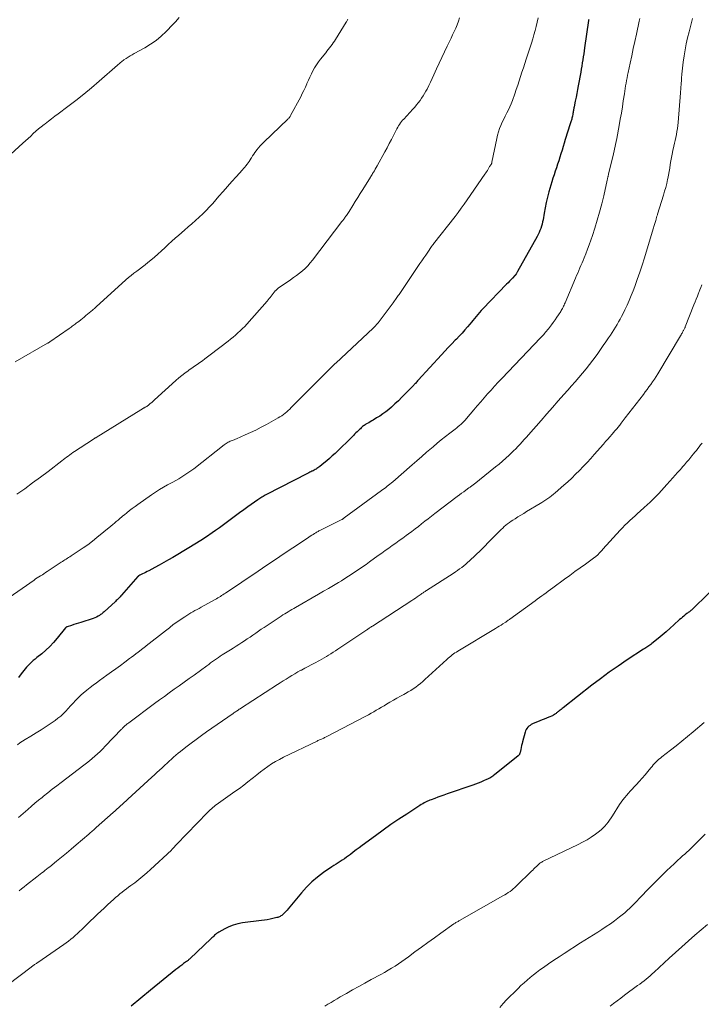
# Model space of a CAD drawing. Units: feet. Extents: x 1955000 to 1960034, y 505000 to 510014.
# Drawn here: x 1955161 to 1955315, y 505525 to 505748 of the extents above; entities that cross this region are included whole.
import ezdxf

# ---------------------------------------------------------------- set-up
doc = ezdxf.new("R2010")
doc.units = ezdxf.units.FT
doc.header["$LTSCALE"] = 100
doc.header["$MEASUREMENT"] = 0
doc.layers.add('CONTOUR INDEX', color=32, linetype='Continuous', lineweight=25)
doc.layers.add('CONTOUR INTERMEDIATE', color=40, linetype='Continuous', lineweight=15)

msp = doc.modelspace()

# ---------------------------------------------------------------- linework, layer by layer
at = {"layer": 'CONTOUR INDEX', "flags": 128}
for points, elevation in [([(1955289.33, 505748.11), (1955289.31, 505747.98), (1955289.29, 505747.86), (1955288.41, 505741.72), (1955288.31, 505741.03), (1955288.2, 505740.34), (1955288.1, 505739.64), (1955287.99, 505738.95), (1955287.88, 505738.26), (1955287.77, 505737.57), (1955287.65, 505736.88), (1955287.52, 505736.2), (1955286.95, 505733.11), (1955286.79, 505732.24), (1955286.62, 505731.37), (1955286.46, 505730.5), (1955286.29, 505729.63), (1955286.03, 505728.32), (1955285.99, 505728.11), (1955285.95, 505727.9), (1955285.91, 505727.69), (1955285.87, 505727.48), (1955285.84, 505727.27), (1955285.8, 505727.05), (1955285.76, 505726.84), (1955285.72, 505726.63), (1955285.64, 505726.24), (1955285.59, 505726.01), (1955285.54, 505725.79), (1955285.49, 505725.56), (1955285.43, 505725.34), (1955285.36, 505725.12), (1955285.3, 505724.9), (1955285.23, 505724.68), (1955285.16, 505724.46), (1955284.04, 505720.91), (1955283.79, 505720.11), (1955283.55, 505719.31), (1955283.3, 505718.51), (1955283.06, 505717.71), (1955282.81, 505716.91), (1955282.55, 505716.11), (1955282.29, 505715.32), (1955282.01, 505714.54), (1955281.74, 505713.75), (1955281.48, 505712.96), (1955281.24, 505712.16), (1955281, 505711.36), (1955280.33, 505709.04), (1955280.01, 505707.84), (1955279.72, 505706.64), (1955279.46, 505705.43), (1955279.23, 505704.21), (1955278.99, 505702.76), (1955278.89, 505702.26), (1955278.78, 505701.77), (1955278.64, 505701.28), (1955278.48, 505700.79), (1955278.47, 505700.76), (1955278.29, 505700.3), (1955278.1, 505699.85), (1955277.89, 505699.4), (1955277.66, 505698.97), (1955273.21, 505691.01), (1955273.16, 505690.91), (1955273.1, 505690.8), (1955273.04, 505690.7), (1955272.99, 505690.6), (1955272.94, 505690.51), (1955272.91, 505690.45), (1955272.87, 505690.4), (1955272.84, 505690.34), (1955272.8, 505690.29), (1955272.76, 505690.24), (1955272.72, 505690.19), (1955272.68, 505690.14), (1955272.64, 505690.1), (1955272.06, 505689.51), (1955271.73, 505689.18), (1955271.4, 505688.84), (1955271.07, 505688.5), (1955270.74, 505688.16), (1955265.36, 505682.6), (1955264.97, 505682.18), (1955264.59, 505681.76), (1955264.22, 505681.32), (1955263.86, 505680.87), (1955263.5, 505680.42), (1955263.14, 505679.97), (1955262.77, 505679.53), (1955262.41, 505679.09), (1955261.93, 505678.52), (1955261.32, 505677.8), (1955260.69, 505677.1), (1955260.04, 505676.41), (1955259.39, 505675.74), (1955259.12, 505675.47), (1955258.33, 505674.66), (1955257.54, 505673.85), (1955256.76, 505673.02), (1955256, 505672.19), (1955250.76, 505666.43), (1955250.59, 505666.25), (1955250.42, 505666.06), (1955250.26, 505665.88), (1955250.09, 505665.7), (1955249.97, 505665.57), (1955249.86, 505665.45), (1955249.75, 505665.33), (1955249.64, 505665.22), (1955249.53, 505665.1), (1955249.42, 505664.99), (1955249.31, 505664.87), (1955249.2, 505664.75), (1955249.09, 505664.64), (1955247.81, 505663.31), (1955247.05, 505662.54), (1955246.27, 505661.78), (1955245.47, 505661.05), (1955244.66, 505660.33), (1955244.07, 505659.82), (1955243.42, 505659.29), (1955242.74, 505658.78), (1955242.05, 505658.31), (1955241.33, 505657.86), (1955240.55, 505657.4), (1955240.21, 505657.2), (1955239.87, 505657), (1955239.53, 505656.8), (1955239.19, 505656.6), (1955238.91, 505656.43), (1955238.71, 505656.31), (1955238.52, 505656.18), (1955238.34, 505656.05), (1955238.16, 505655.9), (1955237.99, 505655.75), (1955237.81, 505655.6), (1955237.64, 505655.44), (1955237.48, 505655.28), (1955237.22, 505655.04), (1955236.93, 505654.75), (1955236.64, 505654.47), (1955236.35, 505654.19), (1955236.06, 505653.9), (1955231.91, 505649.85), (1955231.3, 505649.27), (1955230.67, 505648.7), (1955230.03, 505648.14), (1955229.38, 505647.6), (1955228.46, 505646.86), (1955228.26, 505646.7), (1955228.05, 505646.55), (1955227.83, 505646.41), (1955227.61, 505646.28), (1955227.38, 505646.16), (1955227.16, 505646.04), (1955226.93, 505645.92), (1955226.7, 505645.81), (1955226.67, 505645.8), (1955226.43, 505645.68), (1955226.19, 505645.56), (1955225.95, 505645.44), (1955225.71, 505645.32), (1955216.37, 505640.51), (1955216.12, 505640.38), (1955215.87, 505640.24), (1955215.62, 505640.1), (1955215.37, 505639.95), (1955215.13, 505639.8), (1955214.89, 505639.65), (1955214.65, 505639.49), (1955214.41, 505639.33), (1955212.17, 505637.72), (1955211.24, 505637.06), (1955210.32, 505636.39), (1955209.41, 505635.71), (1955208.5, 505635.03), (1955207.59, 505634.34), (1955206.67, 505633.67), (1955205.75, 505633.01), (1955204.82, 505632.35), (1955204.11, 505631.85), (1955202.81, 505630.97), (1955201.5, 505630.1), (1955200.17, 505629.26), (1955198.82, 505628.45), (1955195.19, 505626.3), (1955194.18, 505625.71), (1955193.16, 505625.12), (1955192.14, 505624.55), (1955191.11, 505623.98), (1955189.75, 505623.24), (1955189.4, 505623.06), (1955189.04, 505622.88), (1955188.69, 505622.71), (1955188.33, 505622.54), (1955187.74, 505622.28), (1955187.68, 505622.25), (1955187.61, 505622.21), (1955187.55, 505622.17), (1955187.48, 505622.13), (1955187.43, 505622.09), (1955187.37, 505622.04), (1955187.32, 505621.99), (1955187.26, 505621.93), (1955183.58, 505617.73), (1955183.42, 505617.55), (1955183.26, 505617.37), (1955183.09, 505617.19), (1955182.92, 505617.02), (1955182.75, 505616.84), (1955182.57, 505616.67), (1955182.4, 505616.5), (1955182.22, 505616.34), (1955179.63, 505613.96), (1955179.44, 505613.79), (1955179.25, 505613.63), (1955179.05, 505613.47), (1955178.84, 505613.33), (1955178.6, 505613.16), (1955178.26, 505612.95), (1955177.92, 505612.76), (1955177.55, 505612.6), (1955177.18, 505612.46), (1955174.38, 505611.58), (1955173.84, 505611.41), (1955173.31, 505611.24), (1955172.78, 505611.06), (1955172.24, 505610.89), (1955171.3, 505610.57), (1955171.24, 505610.55), (1955171.18, 505610.53), (1955171.12, 505610.5), (1955171.07, 505610.47), (1955170.98, 505610.42), (1955170.97, 505610.41), (1955170.88, 505610.32), (1955169.01, 505607.97), (1955168.21, 505607.03), (1955167.37, 505606.13), (1955166.47, 505605.29), (1955165.53, 505604.49), (1955164.41, 505603.6), (1955164.01, 505603.26), (1955163.61, 505602.92), (1955163.22, 505602.57), (1955162.84, 505602.22), (1955162.47, 505601.84), (1955162.11, 505601.46), (1955161.77, 505601.06), (1955161.45, 505600.65), (1955160.9, 505599.91), (1955160.29, 505599.13)], 980), ([(1955319.68, 505621.27), (1955312.92, 505614.66), (1955312.84, 505614.58), (1955312.75, 505614.5), (1955312.66, 505614.42), (1955312.57, 505614.34), (1955312.48, 505614.26), (1955312.39, 505614.19), (1955312.3, 505614.11), (1955312.2, 505614.04), (1955312.12, 505613.98), (1955311.99, 505613.88), (1955311.85, 505613.78), (1955311.72, 505613.67), (1955311.58, 505613.57), (1955311.19, 505613.26), (1955310.87, 505613), (1955310.55, 505612.73), (1955310.23, 505612.46), (1955309.92, 505612.19), (1955308.63, 505611.03), (1955307.74, 505610.24), (1955306.84, 505609.46), (1955305.94, 505608.69), (1955305.03, 505607.93), (1955303.64, 505606.78), (1955303.41, 505606.6), (1955303.19, 505606.43), (1955302.95, 505606.26), (1955302.72, 505606.1), (1955302.48, 505605.94), (1955302.24, 505605.79), (1955302, 505605.63), (1955301.76, 505605.48), (1955298.06, 505603.06), (1955296.02, 505601.69), (1955294, 505600.28), (1955292.02, 505598.82), (1955290.07, 505597.33), (1955283.55, 505592.22), (1955283.32, 505592.05), (1955283.1, 505591.87), (1955282.88, 505591.7), (1955282.65, 505591.52), (1955282.48, 505591.38), (1955282.34, 505591.28), (1955282.2, 505591.17), (1955282.07, 505591.07), (1955281.93, 505590.97), (1955281.68, 505590.8), (1955281.66, 505590.79), (1955281.65, 505590.77), (1955281.63, 505590.76), (1955281.61, 505590.75), (1955281.54, 505590.69), (1955281.53, 505590.68), (1955281.51, 505590.67), (1955281.49, 505590.65), (1955281.47, 505590.64), (1955281.38, 505590.58), (1955281.31, 505590.54), (1955281.25, 505590.5), (1955281.18, 505590.47), (1955281.11, 505590.44), (1955280.27, 505590.09), (1955279.78, 505589.89), (1955279.28, 505589.69), (1955278.79, 505589.48), (1955278.3, 505589.28), (1955276.63, 505588.58), (1955276.34, 505588.44), (1955276.05, 505588.26), (1955275.79, 505588.06), (1955275.55, 505587.83), (1955275.34, 505587.57), (1955275.16, 505587.29), (1955275.03, 505586.99), (1955274.92, 505586.68), (1955274.36, 505584.56), (1955274.25, 505584.12), (1955274.14, 505583.67), (1955274.04, 505583.22), (1955273.94, 505582.77), (1955273.79, 505582.09), (1955273.76, 505581.98), (1955273.73, 505581.88), (1955273.68, 505581.78), (1955273.63, 505581.69), (1955273.57, 505581.6), (1955273.51, 505581.52), (1955273.43, 505581.44), (1955273.35, 505581.37), (1955268.03, 505577.07), (1955267.82, 505576.9), (1955267.6, 505576.74), (1955267.38, 505576.59), (1955267.16, 505576.45), (1955266.93, 505576.31), (1955266.69, 505576.19), (1955266.45, 505576.07), (1955266.21, 505575.96), (1955265.52, 505575.66), (1955264.93, 505575.42), (1955264.33, 505575.18), (1955263.73, 505574.96), (1955263.13, 505574.74), (1955257.28, 505572.73), (1955256.57, 505572.48), (1955255.87, 505572.23), (1955255.17, 505571.98), (1955254.48, 505571.72), (1955253.66, 505571.42), (1955253.37, 505571.3), (1955253.09, 505571.19), (1955252.82, 505571.06), (1955252.54, 505570.92), (1955252.42, 505570.86), (1955252.09, 505570.69), (1955251.76, 505570.5), (1955251.44, 505570.31), (1955251.12, 505570.11), (1955248.14, 505568.17), (1955246.34, 505566.98), (1955244.56, 505565.77), (1955242.81, 505564.52), (1955241.06, 505563.26), (1955238.07, 505561.04), (1955237.4, 505560.54), (1955236.72, 505560.04), (1955236.05, 505559.54), (1955235.38, 505559.03), (1955234.94, 505558.7), (1955234.48, 505558.37), (1955234.02, 505558.04), (1955233.56, 505557.73), (1955233.09, 505557.43), (1955232.61, 505557.13), (1955232.14, 505556.82), (1955231.67, 505556.51), (1955231.21, 505556.2), (1955229.31, 505554.91), (1955227.95, 505553.89), (1955226.65, 505552.8), (1955225.44, 505551.61), (1955224.3, 505550.35), (1955221.27, 505546.68), (1955221.05, 505546.42), (1955220.82, 505546.17), (1955220.59, 505545.92), (1955220.35, 505545.68), (1955220.15, 505545.49), (1955220, 505545.35), (1955219.85, 505545.22), (1955219.68, 505545.1), (1955219.51, 505545), (1955219.33, 505544.91), (1955219.14, 505544.83), (1955218.95, 505544.76), (1955218.75, 505544.71), (1955217.86, 505544.51), (1955217.22, 505544.37), (1955216.57, 505544.25), (1955215.92, 505544.15), (1955215.27, 505544.05), (1955210.94, 505543.5), (1955209.9, 505543.3), (1955208.88, 505543.03), (1955207.91, 505542.64), (1955206.96, 505542.17), (1955205.6, 505541.4), (1955205.36, 505541.25), (1955205.11, 505541.09), (1955204.88, 505540.91), (1955204.66, 505540.72), (1955204.45, 505540.52), (1955204.23, 505540.32), (1955204.02, 505540.12), (1955203.8, 505539.92), (1955199.14, 505535.48), (1955199.05, 505535.39), (1955198.95, 505535.3), (1955198.85, 505535.21), (1955198.74, 505535.13), (1955198.64, 505535.04), (1955198.53, 505534.96), (1955198.43, 505534.88), (1955198.32, 505534.8), (1955197.64, 505534.3), (1955197.2, 505533.97), (1955196.76, 505533.64), (1955196.33, 505533.3), (1955195.9, 505532.95), (1955190.13, 505528.29), (1955187.95, 505526.5), (1955185.79, 505524.7)], 960)]:
    msp.add_lwpolyline(points, dxfattribs=dict(at, elevation=elevation))
at = {"layer": 'CONTOUR INTERMEDIATE', "flags": 128}
for points, elevation in [([(1955196.62, 505748.59), (1955195.77, 505747.6), (1955194.9, 505746.64), (1955194, 505745.7), (1955193.68, 505745.38), (1955192.57, 505744.34), (1955191.41, 505743.37), (1955190.16, 505742.51), (1955188.87, 505741.71), (1955186.48, 505740.37), (1955186.01, 505740.11), (1955185.55, 505739.84), (1955185.1, 505739.56), (1955184.64, 505739.28), (1955184.14, 505738.96), (1955183.95, 505738.82), (1955183.75, 505738.69), (1955183.56, 505738.54), (1955183.38, 505738.39), (1955183.2, 505738.24), (1955183.02, 505738.08), (1955182.84, 505737.93), (1955182.66, 505737.77), (1955178.5, 505734.11), (1955176.77, 505732.62), (1955175.02, 505731.17), (1955173.23, 505729.75), (1955171.42, 505728.37), (1955169.26, 505726.77), (1955168.51, 505726.21), (1955167.76, 505725.64), (1955167.02, 505725.07), (1955166.27, 505724.5), (1955166.06, 505724.33), (1955165.43, 505723.83), (1955164.81, 505723.33), (1955164.21, 505722.8), (1955163.61, 505722.26), (1955163.02, 505721.72), (1955162.43, 505721.18), (1955161.84, 505720.64), (1955161.24, 505720.1), (1955155.79, 505715.18)], 996), ([(1955277.9, 505748.45), (1955277.67, 505747.5), (1955277.43, 505746.55), (1955277.18, 505745.6), (1955276.92, 505744.66), (1955276.65, 505743.72), (1955276.37, 505742.78), (1955276.07, 505741.85), (1955275.18, 505739.1), (1955274.86, 505738.12), (1955274.54, 505737.14), (1955274.23, 505736.16), (1955273.92, 505735.18), (1955273.6, 505734.21), (1955273.28, 505733.23), (1955272.94, 505732.26), (1955272.6, 505731.29), (1955272.05, 505729.77), (1955271.77, 505729.04), (1955271.47, 505728.33), (1955271.15, 505727.62), (1955270.8, 505726.93), (1955270.44, 505726.24), (1955270.1, 505725.54), (1955269.77, 505724.84), (1955269.45, 505724.13), (1955269.16, 505723.4), (1955268.91, 505722.67), (1955268.7, 505721.92), (1955268.52, 505721.16), (1955267.43, 505715.77), (1955267.41, 505715.7), (1955267.39, 505715.64), (1955267.38, 505715.57), (1955267.35, 505715.51), (1955267.33, 505715.44), (1955267.3, 505715.38), (1955267.27, 505715.32), (1955267.23, 505715.26), (1955267.11, 505715.08), (1955267.01, 505714.93), (1955266.91, 505714.78), (1955266.82, 505714.63), (1955266.72, 505714.48), (1955266.56, 505714.21), (1955266.39, 505713.93), (1955266.21, 505713.64), (1955266.02, 505713.37), (1955265.84, 505713.09), (1955261.83, 505707.24), (1955261.17, 505706.29), (1955260.49, 505705.36), (1955259.8, 505704.43), (1955259.1, 505703.51), (1955254.22, 505697.31), (1955254.17, 505697.24), (1955254.11, 505697.16), (1955254.05, 505697.09), (1955254, 505697.01), (1955253.91, 505696.9), (1955253.9, 505696.88), (1955253.89, 505696.86), (1955253.87, 505696.84), (1955253.86, 505696.82), (1955253.81, 505696.74), (1955253.79, 505696.72), (1955253.78, 505696.7), (1955253.77, 505696.68), (1955253.75, 505696.66), (1955252.89, 505695.4), (1955252.45, 505694.76), (1955252.01, 505694.11), (1955251.57, 505693.46), (1955251.13, 505692.81), (1955246.4, 505685.84), (1955246.24, 505685.61), (1955246.07, 505685.37), (1955245.91, 505685.13), (1955245.74, 505684.9), (1955245.57, 505684.66), (1955245.4, 505684.43), (1955245.23, 505684.2), (1955245.06, 505683.97), (1955241.64, 505679.43), (1955241.52, 505679.27), (1955241.39, 505679.11), (1955241.26, 505678.95), (1955241.12, 505678.8), (1955240.99, 505678.65), (1955240.84, 505678.5), (1955240.7, 505678.35), (1955240.55, 505678.21), (1955232.1, 505670.31), (1955232.06, 505670.28), (1955232.02, 505670.24), (1955231.99, 505670.21), (1955231.95, 505670.18), (1955231.9, 505670.14), (1955231.78, 505670.05), (1955231.58, 505669.86), (1955231.49, 505669.77), (1955231.4, 505669.69), (1955231.31, 505669.6), (1955231.23, 505669.51), (1955222.01, 505660.21), (1955221.67, 505659.88), (1955221.32, 505659.56), (1955220.97, 505659.25), (1955220.6, 505658.95), (1955220.23, 505658.66), (1955219.84, 505658.38), (1955219.44, 505658.13), (1955219.04, 505657.88), (1955216.39, 505656.39), (1955215.21, 505655.75), (1955214.02, 505655.14), (1955212.81, 505654.56), (1955211.58, 505654.01), (1955209.58, 505653.15), (1955209.35, 505653.05), (1955209.11, 505652.95), (1955208.88, 505652.86), (1955208.64, 505652.77), (1955208.41, 505652.68), (1955208.18, 505652.58), (1955207.95, 505652.47), (1955207.73, 505652.36), (1955207.71, 505652.35), (1955207.49, 505652.22), (1955207.27, 505652.08), (1955207.05, 505651.93), (1955206.84, 505651.77), (1955199.92, 505646.38), (1955199.27, 505645.89), (1955198.62, 505645.42), (1955197.95, 505644.97), (1955197.27, 505644.53), (1955196.57, 505644.11), (1955195.88, 505643.71), (1955195.17, 505643.31), (1955194.46, 505642.93), (1955194.01, 505642.69), (1955193.08, 505642.17), (1955192.17, 505641.64), (1955191.27, 505641.07), (1955190.39, 505640.47), (1955187.29, 505638.29), (1955186.65, 505637.84), (1955186.02, 505637.37), (1955185.41, 505636.89), (1955184.79, 505636.41), (1955184.24, 505635.96), (1955183.91, 505635.69), (1955183.59, 505635.41), (1955183.26, 505635.14), (1955182.94, 505634.86), (1955182.79, 505634.73), (1955182.39, 505634.39), (1955181.99, 505634.05), (1955181.58, 505633.71), (1955181.18, 505633.37), (1955178, 505630.76), (1955176.98, 505629.95), (1955175.94, 505629.17), (1955174.88, 505628.42), (1955173.8, 505627.69), (1955172.16, 505626.63), (1955171.89, 505626.45), (1955171.61, 505626.27), (1955171.34, 505626.1), (1955171.06, 505625.92), (1955170.78, 505625.74), (1955170.51, 505625.56), (1955170.24, 505625.38), (1955169.96, 505625.2), (1955166.78, 505623.09), (1955166.41, 505622.84), (1955166.03, 505622.6), (1955165.66, 505622.36), (1955165.28, 505622.13), (1955164.9, 505621.89), (1955164.52, 505621.65), (1955164.15, 505621.4), (1955163.78, 505621.15), (1955157.37, 505616.68)], 984), ([(1955260.09, 505748.49), (1955259.83, 505747.7), (1955259.53, 505746.91), (1955259.22, 505746.13), (1955258.88, 505745.37), (1955258.53, 505744.6), (1955258.17, 505743.84), (1955257.81, 505743.09), (1955257.3, 505742.06), (1955256.68, 505740.8), (1955256.07, 505739.52), (1955255.48, 505738.24), (1955254.9, 505736.96), (1955254.27, 505735.55), (1955253.9, 505734.74), (1955253.53, 505733.94), (1955253.14, 505733.14), (1955252.73, 505732.35), (1955252.5, 505731.9), (1955252.2, 505731.35), (1955251.87, 505730.8), (1955251.52, 505730.27), (1955251.15, 505729.76), (1955250.75, 505729.26), (1955250.35, 505728.76), (1955249.94, 505728.28), (1955249.52, 505727.81), (1955247.47, 505725.57), (1955247.21, 505725.28), (1955246.97, 505724.99), (1955246.74, 505724.68), (1955246.52, 505724.36), (1955246.31, 505724.03), (1955246.11, 505723.7), (1955245.92, 505723.37), (1955245.74, 505723.02), (1955245.15, 505721.85), (1955244.67, 505720.92), (1955244.19, 505719.99), (1955243.7, 505719.07), (1955243.2, 505718.15), (1955241.44, 505714.96), (1955241.24, 505714.6), (1955241.03, 505714.23), (1955240.82, 505713.87), (1955240.61, 505713.51), (1955240.43, 505713.21), (1955240.3, 505713), (1955240.17, 505712.79), (1955240.05, 505712.58), (1955239.92, 505712.38), (1955238.19, 505709.62), (1955237.62, 505708.71), (1955237.06, 505707.81), (1955236.49, 505706.91), (1955235.93, 505706), (1955235.08, 505704.64), (1955234.94, 505704.42), (1955234.79, 505704.19), (1955234.65, 505703.97), (1955234.5, 505703.75), (1955234.43, 505703.65), (1955234.31, 505703.48), (1955234.2, 505703.32), (1955234.08, 505703.15), (1955233.96, 505702.99), (1955233.84, 505702.83), (1955233.72, 505702.67), (1955233.6, 505702.5), (1955233.47, 505702.34), (1955226.82, 505693.62), (1955226.29, 505692.97), (1955225.74, 505692.34), (1955225.15, 505691.75), (1955224.53, 505691.18), (1955223.88, 505690.65), (1955223.22, 505690.13), (1955222.54, 505689.64), (1955221.85, 505689.16), (1955219.69, 505687.75), (1955219.35, 505687.51), (1955219.03, 505687.26), (1955218.73, 505686.98), (1955218.44, 505686.69), (1955218.38, 505686.63), (1955218.13, 505686.35), (1955217.89, 505686.07), (1955217.67, 505685.78), (1955217.44, 505685.48), (1955217.22, 505685.18), (1955217, 505684.89), (1955216.76, 505684.6), (1955216.52, 505684.32), (1955211.98, 505679.14), (1955211.49, 505678.61), (1955210.99, 505678.09), (1955210.47, 505677.59), (1955209.93, 505677.11), (1955209.38, 505676.64), (1955208.83, 505676.18), (1955208.26, 505675.72), (1955207.69, 505675.28), (1955203.63, 505672.13), (1955203.05, 505671.69), (1955202.47, 505671.25), (1955201.89, 505670.82), (1955201.3, 505670.4), (1955200.71, 505669.98), (1955200.11, 505669.56), (1955199.52, 505669.15), (1955198.92, 505668.74), (1955198.65, 505668.55), (1955197.92, 505668.04), (1955197.21, 505667.5), (1955196.53, 505666.93), (1955195.86, 505666.35), (1955191.06, 505661.94), (1955190.75, 505661.66), (1955190.42, 505661.38), (1955190.09, 505661.12), (1955189.76, 505660.86), (1955189.28, 505660.49), (1955189.18, 505660.42), (1955189.08, 505660.36), (1955188.97, 505660.3), (1955188.87, 505660.24), (1955188.76, 505660.18), (1955188.65, 505660.13), (1955188.54, 505660.07), (1955188.43, 505660.01), (1955188.42, 505660), (1955188.3, 505659.94), (1955188.19, 505659.88), (1955188.07, 505659.81), (1955187.96, 505659.74), (1955177.86, 505653.47), (1955177.75, 505653.4), (1955177.65, 505653.34), (1955177.54, 505653.27), (1955177.43, 505653.2), (1955177.33, 505653.13), (1955177.22, 505653.06), (1955177.12, 505653), (1955177.01, 505652.93), (1955172.97, 505650.27), (1955172.59, 505650.02), (1955172.22, 505649.77), (1955171.86, 505649.51), (1955171.5, 505649.25), (1955171.14, 505648.98), (1955170.78, 505648.71), (1955170.42, 505648.44), (1955170.07, 505648.17), (1955166.96, 505645.78), (1955165.22, 505644.45), (1955163.46, 505643.14), (1955161.69, 505641.85), (1955159.91, 505640.58)], 988), ([(1955300.88, 505748.32), (1955300.82, 505748.03), (1955300.76, 505747.74), (1955300.14, 505744.8), (1955299.78, 505743.15), (1955299.43, 505741.5), (1955299.07, 505739.85), (1955298.72, 505738.2), (1955298.26, 505736.1), (1955298.13, 505735.5), (1955298.01, 505734.9), (1955297.89, 505734.3), (1955297.78, 505733.7), (1955297.68, 505733.1), (1955297.58, 505732.49), (1955297.49, 505731.89), (1955297.4, 505731.28), (1955297.17, 505729.7), (1955296.96, 505728.3), (1955296.73, 505726.91), (1955296.49, 505725.52), (1955296.23, 505724.13), (1955295.67, 505721.19), (1955295.39, 505719.79), (1955295.09, 505718.38), (1955294.78, 505716.99), (1955294.45, 505715.59), (1955293.83, 505713.06), (1955293.8, 505712.93), (1955293.76, 505712.8), (1955293.73, 505712.68), (1955293.7, 505712.55), (1955293.68, 505712.48), (1955293.66, 505712.38), (1955293.64, 505712.29), (1955293.62, 505712.19), (1955293.6, 505712.1), (1955293.58, 505712), (1955293.56, 505711.91), (1955293.54, 505711.81), (1955293.52, 505711.71), (1955292.72, 505708.18), (1955292.27, 505706.33), (1955291.79, 505704.48), (1955291.26, 505702.65), (1955290.69, 505700.83), (1955290.16, 505699.2), (1955289.81, 505698.15), (1955289.44, 505697.11), (1955289.06, 505696.07), (1955288.65, 505695.04), (1955288.29, 505694.13), (1955288.06, 505693.56), (1955287.82, 505692.98), (1955287.58, 505692.41), (1955287.33, 505691.84), (1955287.09, 505691.26), (1955286.84, 505690.69), (1955286.6, 505690.12), (1955286.35, 505689.55), (1955283.99, 505683.94), (1955283.88, 505683.69), (1955283.77, 505683.43), (1955283.65, 505683.18), (1955283.53, 505682.93), (1955283.41, 505682.69), (1955283.28, 505682.45), (1955283.13, 505682.21), (1955282.99, 505681.97), (1955282.52, 505681.25), (1955282.13, 505680.66), (1955281.72, 505680.08), (1955281.31, 505679.5), (1955280.89, 505678.93), (1955280.22, 505678.06), (1955280.02, 505677.79), (1955279.8, 505677.52), (1955279.59, 505677.26), (1955279.36, 505677.01), (1955279.14, 505676.75), (1955278.91, 505676.5), (1955278.68, 505676.25), (1955278.44, 505676.01), (1955269.68, 505666.83), (1955268.86, 505665.96), (1955268.04, 505665.09), (1955267.25, 505664.2), (1955266.45, 505663.31), (1955265.67, 505662.41), (1955264.89, 505661.5), (1955264.11, 505660.6), (1955263.33, 505659.69), (1955261.64, 505657.71), (1955261.36, 505657.38), (1955261.06, 505657.07), (1955260.76, 505656.76), (1955260.44, 505656.47), (1955260.12, 505656.18), (1955259.79, 505655.9), (1955259.46, 505655.62), (1955259.12, 505655.35), (1955257.88, 505654.41), (1955256.92, 505653.66), (1955255.97, 505652.9), (1955255.04, 505652.13), (1955254.11, 505651.35), (1955253.74, 505651.04), (1955252.64, 505650.09), (1955251.54, 505649.15), (1955250.44, 505648.19), (1955249.34, 505647.24), (1955244.97, 505643.43), (1955244.66, 505643.17), (1955244.35, 505642.91), (1955244.04, 505642.65), (1955243.73, 505642.4), (1955243.41, 505642.15), (1955243.09, 505641.91), (1955242.77, 505641.67), (1955242.45, 505641.43), (1955234.01, 505635.23), (1955233.93, 505635.17), (1955233.85, 505635.11), (1955233.76, 505635.06), (1955233.68, 505635), (1955233.59, 505634.95), (1955233.5, 505634.9), (1955233.42, 505634.85), (1955233.33, 505634.81), (1955228.62, 505632.46), (1955228.44, 505632.37), (1955228.27, 505632.28), (1955228.09, 505632.19), (1955227.92, 505632.09), (1955227.74, 505631.99), (1955227.57, 505631.89), (1955227.4, 505631.79), (1955227.23, 505631.68), (1955226.94, 505631.5), (1955226.63, 505631.29), (1955226.32, 505631.09), (1955226.01, 505630.89), (1955225.71, 505630.68), (1955222.39, 505628.47), (1955220.43, 505627.16), (1955218.46, 505625.84), (1955216.5, 505624.53), (1955214.54, 505623.21), (1955207.11, 505618.22), (1955206.82, 505618.03), (1955206.54, 505617.84), (1955206.25, 505617.65), (1955205.96, 505617.46), (1955205.67, 505617.28), (1955205.38, 505617.1), (1955205.08, 505616.93), (1955204.78, 505616.76), (1955201.61, 505615), (1955201.14, 505614.74), (1955200.67, 505614.48), (1955200.2, 505614.23), (1955199.73, 505613.97), (1955199.26, 505613.71), (1955198.79, 505613.44), (1955198.34, 505613.16), (1955197.89, 505612.86), (1955195.94, 505611.53), (1955195.62, 505611.31), (1955195.31, 505611.08), (1955195.01, 505610.85), (1955194.71, 505610.61), (1955194.41, 505610.37), (1955194.11, 505610.13), (1955193.81, 505609.89), (1955193.51, 505609.65), (1955189.19, 505606.28), (1955189.05, 505606.17), (1955188.9, 505606.05), (1955188.75, 505605.94), (1955188.6, 505605.82), (1955188.46, 505605.71), (1955188.31, 505605.59), (1955188.16, 505605.48), (1955188.01, 505605.36), (1955187.34, 505604.84), (1955186.86, 505604.47), (1955186.37, 505604.1), (1955185.88, 505603.73), (1955185.39, 505603.37), (1955184.35, 505602.59), (1955183.33, 505601.84), (1955182.32, 505601.09), (1955181.3, 505600.35), (1955180.28, 505599.61), (1955178.62, 505598.41), (1955177.89, 505597.88), (1955177.17, 505597.34), (1955176.45, 505596.8), (1955175.74, 505596.25), (1955175.64, 505596.17), (1955175, 505595.64), (1955174.37, 505595.09), (1955173.78, 505594.51), (1955173.2, 505593.9), (1955173.16, 505593.86), (1955172.61, 505593.26), (1955172.07, 505592.67), (1955171.53, 505592.07), (1955170.98, 505591.47), (1955170.41, 505590.9), (1955169.83, 505590.35), (1955169.2, 505589.85), (1955168.55, 505589.37), (1955167.64, 505588.75), (1955166.52, 505588), (1955165.38, 505587.26), (1955164.23, 505586.53), (1955163.08, 505585.82), (1955161.77, 505585.03), (1955161.18, 505584.66), (1955160.6, 505584.27), (1955160.03, 505583.85)], 976), ([(1955312.86, 505748.32), (1955312.53, 505747.1), (1955312.04, 505745.29), (1955311.71, 505743.94), (1955311.4, 505742.59), (1955311.14, 505741.22), (1955310.91, 505739.85), (1955310.7, 505738.43), (1955310.61, 505737.77), (1955310.53, 505737.1), (1955310.47, 505736.43), (1955310.42, 505735.76), (1955310.35, 505734.81), (1955310.34, 505734.61), (1955310.33, 505734.42), (1955310.31, 505734.22), (1955310.3, 505734.03), (1955310.28, 505733.83), (1955310.27, 505733.63), (1955310.26, 505733.44), (1955310.24, 505733.24), (1955310.22, 505732.92), (1955310.19, 505732.56), (1955310.17, 505732.21), (1955310.14, 505731.85), (1955310.11, 505731.49), (1955309.58, 505724.78), (1955309.51, 505724.1), (1955309.43, 505723.42), (1955309.31, 505722.74), (1955309.18, 505722.07), (1955309.03, 505721.4), (1955308.89, 505720.73), (1955308.74, 505720.07), (1955308.59, 505719.4), (1955308.37, 505718.43), (1955308.2, 505717.64), (1955308.05, 505716.85), (1955307.92, 505716.06), (1955307.79, 505715.26), (1955307.67, 505714.47), (1955307.54, 505713.67), (1955307.39, 505712.88), (1955307.23, 505712.09), (1955307.19, 505711.87), (1955306.98, 505710.98), (1955306.76, 505710.09), (1955306.52, 505709.21), (1955306.26, 505708.33), (1955304.92, 505704.03), (1955304.87, 505703.89), (1955304.83, 505703.75), (1955304.79, 505703.6), (1955304.75, 505703.46), (1955304.71, 505703.32), (1955304.67, 505703.18), (1955304.64, 505703.04), (1955304.6, 505702.89), (1955304.52, 505702.62), (1955304.46, 505702.38), (1955304.39, 505702.14), (1955304.32, 505701.9), (1955304.25, 505701.66), (1955304.17, 505701.43), (1955304.1, 505701.19), (1955304.03, 505700.95), (1955303.96, 505700.72), (1955301.93, 505694.12), (1955301.42, 505692.49), (1955300.89, 505690.87), (1955300.33, 505689.26), (1955299.76, 505687.66), (1955299.4, 505686.67), (1955298.97, 505685.57), (1955298.52, 505684.48), (1955298.04, 505683.41), (1955297.53, 505682.34), (1955297.11, 505681.49), (1955296.79, 505680.86), (1955296.46, 505680.24), (1955296.11, 505679.63), (1955295.75, 505679.02), (1955295.39, 505678.42), (1955295.01, 505677.82), (1955294.63, 505677.23), (1955294.25, 505676.64), (1955293.83, 505676.02), (1955293.23, 505675.13), (1955292.63, 505674.24), (1955292.01, 505673.35), (1955291.38, 505672.48), (1955291.02, 505671.97), (1955290.27, 505670.96), (1955289.51, 505669.95), (1955288.73, 505668.97), (1955287.93, 505668), (1955287.12, 505667.04), (1955286.3, 505666.08), (1955285.47, 505665.13), (1955284.63, 505664.19), (1955283.71, 505663.17), (1955282.42, 505661.71), (1955281.13, 505660.26), (1955279.84, 505658.8), (1955278.56, 505657.33), (1955275.69, 505654.05), (1955275.22, 505653.52), (1955274.75, 505652.99), (1955274.27, 505652.46), (1955273.8, 505651.93), (1955273.31, 505651.41), (1955272.82, 505650.9), (1955272.32, 505650.39), (1955271.81, 505649.9), (1955271.35, 505649.46), (1955270.59, 505648.76), (1955269.83, 505648.08), (1955269.04, 505647.42), (1955268.25, 505646.77), (1955263.37, 505642.9), (1955263.23, 505642.78), (1955263.08, 505642.67), (1955262.93, 505642.56), (1955262.79, 505642.45), (1955262.64, 505642.34), (1955262.49, 505642.23), (1955262.34, 505642.12), (1955262.19, 505642.02), (1955261.52, 505641.52), (1955261.04, 505641.17), (1955260.55, 505640.81), (1955260.07, 505640.45), (1955259.59, 505640.09), (1955254.5, 505636.2), (1955253.75, 505635.62), (1955253, 505635.05), (1955252.26, 505634.48), (1955251.52, 505633.9), (1955250.77, 505633.32), (1955250.03, 505632.75), (1955249.28, 505632.18), (1955248.53, 505631.62), (1955248.03, 505631.25), (1955247.25, 505630.67), (1955246.46, 505630.1), (1955245.67, 505629.53), (1955244.88, 505628.96), (1955244.08, 505628.4), (1955243.29, 505627.83), (1955242.5, 505627.26), (1955241.71, 505626.7), (1955239.71, 505625.26), (1955238.93, 505624.71), (1955238.15, 505624.15), (1955237.36, 505623.61), (1955236.57, 505623.07), (1955235.77, 505622.54), (1955234.97, 505622.02), (1955234.16, 505621.51), (1955233.35, 505621.01), (1955232.71, 505620.63), (1955231.58, 505619.95), (1955230.44, 505619.28), (1955229.29, 505618.61), (1955228.15, 505617.94), (1955222.96, 505614.95), (1955222.55, 505614.71), (1955222.14, 505614.47), (1955221.74, 505614.23), (1955221.33, 505613.99), (1955220.93, 505613.75), (1955220.53, 505613.5), (1955220.13, 505613.25), (1955219.74, 505612.99), (1955215.86, 505610.45), (1955215.22, 505610.02), (1955214.58, 505609.59), (1955213.95, 505609.15), (1955213.32, 505608.71), (1955213.3, 505608.7), (1955212.68, 505608.26), (1955212.06, 505607.83), (1955211.43, 505607.41), (1955210.8, 505606.99), (1955210.16, 505606.58), (1955209.52, 505606.17), (1955208.88, 505605.76), (1955208.24, 505605.36), (1955206.4, 505604.2), (1955205.95, 505603.91), (1955205.5, 505603.62), (1955205.06, 505603.32), (1955204.62, 505603.01), (1955204.18, 505602.7), (1955203.75, 505602.39), (1955203.31, 505602.07), (1955202.88, 505601.76), (1955199.99, 505599.65), (1955198.87, 505598.84), (1955197.76, 505598.03), (1955196.64, 505597.23), (1955195.52, 505596.42), (1955194.4, 505595.62), (1955193.29, 505594.81), (1955192.18, 505594), (1955191.07, 505593.18), (1955185.21, 505588.84), (1955185.04, 505588.71), (1955184.87, 505588.58), (1955184.7, 505588.45), (1955184.54, 505588.31), (1955184.44, 505588.23), (1955184.33, 505588.13), (1955184.22, 505588.03), (1955184.11, 505587.93), (1955184.01, 505587.82), (1955183.9, 505587.72), (1955183.8, 505587.61), (1955183.7, 505587.5), (1955183.6, 505587.4), (1955179.91, 505583.52), (1955179.34, 505582.94), (1955178.76, 505582.36), (1955178.17, 505581.81), (1955177.56, 505581.26), (1955176.94, 505580.73), (1955176.32, 505580.21), (1955175.68, 505579.7), (1955175.04, 505579.21), (1955169.91, 505575.33), (1955168.91, 505574.57), (1955167.91, 505573.79), (1955166.91, 505573.01), (1955165.92, 505572.22), (1955165.59, 505571.95), (1955164.78, 505571.29), (1955163.97, 505570.61), (1955163.17, 505569.92), (1955162.37, 505569.23), (1955161.82, 505568.74), (1955161.3, 505568.29), (1955160.78, 505567.85), (1955160.25, 505567.42)], 972), ([(1955234.79, 505748.13), (1955234.72, 505748), (1955234.65, 505747.87), (1955234.58, 505747.73), (1955234.51, 505747.6), (1955234.43, 505747.47), (1955232.02, 505743.59), (1955231.77, 505743.19), (1955231.51, 505742.8), (1955231.24, 505742.41), (1955230.96, 505742.03), (1955230.67, 505741.65), (1955230.38, 505741.28), (1955230.09, 505740.91), (1955229.8, 505740.54), (1955228.65, 505739.12), (1955228.16, 505738.49), (1955227.71, 505737.84), (1955227.3, 505737.17), (1955226.91, 505736.48), (1955226.55, 505735.77), (1955226.2, 505735.06), (1955225.88, 505734.33), (1955225.56, 505733.6), (1955225.54, 505733.55), (1955225.22, 505732.8), (1955224.88, 505732.05), (1955224.51, 505731.31), (1955224.14, 505730.58), (1955221.85, 505726.33), (1955221.79, 505726.23), (1955221.72, 505726.13), (1955221.66, 505726.03), (1955221.58, 505725.93), (1955221.51, 505725.84), (1955221.43, 505725.74), (1955221.34, 505725.66), (1955221.26, 505725.57), (1955215.81, 505720.33), (1955215.39, 505719.91), (1955214.98, 505719.47), (1955214.59, 505719.02), (1955214.22, 505718.56), (1955214.08, 505718.38), (1955213.79, 505717.99), (1955213.52, 505717.6), (1955213.25, 505717.2), (1955213, 505716.79), (1955212.93, 505716.67), (1955212.71, 505716.32), (1955212.49, 505715.97), (1955212.25, 505715.64), (1955212, 505715.31), (1955211.75, 505714.99), (1955211.49, 505714.67), (1955211.22, 505714.36), (1955210.95, 505714.05), (1955209.54, 505712.47), (1955208.56, 505711.38), (1955207.58, 505710.28), (1955206.61, 505709.18), (1955205.64, 505708.07), (1955204.24, 505706.47), (1955203.5, 505705.65), (1955202.75, 505704.85), (1955201.97, 505704.08), (1955201.17, 505703.32), (1955200.35, 505702.58), (1955199.53, 505701.85), (1955198.7, 505701.12), (1955197.87, 505700.4), (1955196.56, 505699.28), (1955195.75, 505698.58), (1955194.96, 505697.87), (1955194.17, 505697.14), (1955193.4, 505696.41), (1955192.62, 505695.68), (1955191.83, 505694.96), (1955191.02, 505694.26), (1955190.2, 505693.58), (1955189.54, 505693.05), (1955188.92, 505692.56), (1955188.3, 505692.07), (1955187.66, 505691.59), (1955187.02, 505691.12), (1955186.39, 505690.64), (1955185.76, 505690.15), (1955185.16, 505689.64), (1955184.56, 505689.12), (1955177.88, 505683.04), (1955177.77, 505682.94), (1955177.67, 505682.85), (1955177.57, 505682.76), (1955177.46, 505682.66), (1955177.33, 505682.55), (1955177.29, 505682.51), (1955177.25, 505682.48), (1955177.21, 505682.44), (1955177.16, 505682.41), (1955177.12, 505682.37), (1955177.08, 505682.34), (1955177.03, 505682.3), (1955176.99, 505682.27), (1955175.54, 505681.05), (1955175.15, 505680.72), (1955174.75, 505680.4), (1955174.35, 505680.07), (1955173.94, 505679.75), (1955173.58, 505679.47), (1955173.35, 505679.3), (1955173.12, 505679.12), (1955172.89, 505678.95), (1955172.66, 505678.79), (1955172.43, 505678.62), (1955172.2, 505678.45), (1955171.96, 505678.29), (1955171.73, 505678.12), (1955167.34, 505675.08), (1955167.28, 505675.04), (1955167.22, 505675), (1955167.17, 505674.96), (1955167.11, 505674.92), (1955167.04, 505674.88), (1955166.98, 505674.85), (1955166.92, 505674.81), (1955166.86, 505674.78), (1955159.49, 505670.59)], 992), ([(1955314.97, 505688.01), (1955314.74, 505687.44), (1955314.51, 505686.87), (1955314.28, 505686.3), (1955314.21, 505686.12), (1955313.95, 505685.45), (1955313.68, 505684.79), (1955313.42, 505684.13), (1955313.16, 505683.46), (1955311.18, 505678.52), (1955311.13, 505678.38), (1955311.07, 505678.25), (1955311.01, 505678.11), (1955310.95, 505677.98), (1955310.88, 505677.85), (1955310.81, 505677.71), (1955310.74, 505677.58), (1955310.67, 505677.46), (1955310.58, 505677.31), (1955310.46, 505677.1), (1955310.35, 505676.9), (1955310.23, 505676.7), (1955310.11, 505676.5), (1955304.96, 505667.85), (1955304.59, 505667.25), (1955304.21, 505666.65), (1955303.81, 505666.06), (1955303.4, 505665.48), (1955302.98, 505664.91), (1955302.56, 505664.34), (1955302.13, 505663.77), (1955301.7, 505663.21), (1955297.59, 505657.88), (1955297.36, 505657.58), (1955297.13, 505657.28), (1955296.9, 505656.98), (1955296.67, 505656.68), (1955296.51, 505656.46), (1955296.36, 505656.27), (1955296.21, 505656.07), (1955296.06, 505655.88), (1955295.91, 505655.69), (1955295.75, 505655.5), (1955295.59, 505655.31), (1955295.43, 505655.13), (1955295.27, 505654.94), (1955294.62, 505654.19), (1955294.13, 505653.63), (1955293.64, 505653.07), (1955293.15, 505652.51), (1955292.66, 505651.94), (1955290.6, 505649.59), (1955289.78, 505648.67), (1955288.96, 505647.76), (1955288.11, 505646.87), (1955287.26, 505645.98), (1955286.38, 505645.12), (1955285.5, 505644.27), (1955284.59, 505643.44), (1955283.67, 505642.62), (1955281.76, 505640.95), (1955281.35, 505640.6), (1955280.94, 505640.27), (1955280.52, 505639.94), (1955280.09, 505639.62), (1955279.65, 505639.32), (1955279.21, 505639.02), (1955278.76, 505638.74), (1955278.31, 505638.46), (1955275.28, 505636.66), (1955274.62, 505636.27), (1955273.96, 505635.86), (1955273.31, 505635.46), (1955272.65, 505635.04), (1955272.18, 505634.74), (1955271.77, 505634.47), (1955271.37, 505634.19), (1955270.98, 505633.89), (1955270.6, 505633.58), (1955270.23, 505633.26), (1955269.87, 505632.94), (1955269.52, 505632.6), (1955269.17, 505632.25), (1955268.24, 505631.3), (1955267.43, 505630.47), (1955266.61, 505629.66), (1955265.79, 505628.84), (1955264.96, 505628.04), (1955262.36, 505625.54), (1955261.93, 505625.14), (1955261.5, 505624.75), (1955261.05, 505624.38), (1955260.59, 505624.02), (1955260.12, 505623.67), (1955259.64, 505623.33), (1955259.16, 505623), (1955258.67, 505622.68), (1955252.62, 505618.8), (1955252.47, 505618.7), (1955252.32, 505618.6), (1955252.17, 505618.5), (1955252.02, 505618.4), (1955251.88, 505618.3), (1955251.73, 505618.2), (1955251.59, 505618.1), (1955251.44, 505618), (1955250.93, 505617.64), (1955250.53, 505617.36), (1955250.12, 505617.08), (1955249.72, 505616.81), (1955249.31, 505616.54), (1955240.36, 505610.72), (1955240.2, 505610.62), (1955240.04, 505610.52), (1955239.88, 505610.41), (1955239.72, 505610.31), (1955239.56, 505610.2), (1955239.4, 505610.1), (1955239.24, 505609.99), (1955239.08, 505609.88), (1955232.51, 505605.49), (1955232.01, 505605.15), (1955231.5, 505604.82), (1955230.99, 505604.49), (1955230.47, 505604.16), (1955229.95, 505603.85), (1955229.43, 505603.54), (1955228.9, 505603.24), (1955228.36, 505602.95), (1955227.28, 505602.37), (1955226.54, 505601.98), (1955225.8, 505601.58), (1955225.05, 505601.18), (1955224.31, 505600.78), (1955224.2, 505600.72), (1955223.52, 505600.35), (1955222.84, 505599.96), (1955222.17, 505599.56), (1955221.51, 505599.15), (1955220.85, 505598.73), (1955220.19, 505598.31), (1955219.53, 505597.89), (1955218.88, 505597.47), (1955210.55, 505592.08), (1955210.45, 505592.02), (1955210.35, 505591.96), (1955210.25, 505591.89), (1955210.15, 505591.83), (1955210.05, 505591.77), (1955209.96, 505591.71), (1955209.86, 505591.64), (1955209.76, 505591.58), (1955209.59, 505591.47), (1955209.4, 505591.35), (1955209.22, 505591.22), (1955209.04, 505591.1), (1955208.86, 505590.97), (1955202.85, 505586.77), (1955201.66, 505585.93), (1955200.49, 505585.07), (1955199.32, 505584.2), (1955198.17, 505583.31), (1955196.93, 505582.35), (1955196.41, 505581.93), (1955195.89, 505581.5), (1955195.38, 505581.07), (1955194.88, 505580.62), (1955194.38, 505580.17), (1955193.89, 505579.71), (1955193.4, 505579.25), (1955192.91, 505578.79), (1955192.75, 505578.64), (1955192.18, 505578.1), (1955191.61, 505577.56), (1955191.04, 505577.02), (1955190.46, 505576.49), (1955185.03, 505571.51), (1955184.62, 505571.13), (1955184.21, 505570.76), (1955183.79, 505570.39), (1955183.38, 505570.02), (1955182.96, 505569.66), (1955182.55, 505569.29), (1955182.13, 505568.92), (1955181.72, 505568.55), (1955177.87, 505565.12), (1955177.65, 505564.93), (1955177.44, 505564.74), (1955177.23, 505564.55), (1955177.01, 505564.36), (1955176.8, 505564.17), (1955176.59, 505563.98), (1955176.37, 505563.79), (1955176.15, 505563.6), (1955173.33, 505561.18), (1955172.22, 505560.24), (1955171.11, 505559.31), (1955170, 505558.39), (1955168.87, 505557.48), (1955167.34, 505556.25), (1955166.98, 505555.96), (1955166.62, 505555.68), (1955166.25, 505555.39), (1955165.89, 505555.1), (1955165.52, 505554.82), (1955165.16, 505554.53), (1955164.79, 505554.24), (1955164.43, 505553.96), (1955162.07, 505552.11), (1955161.51, 505551.67), (1955160.96, 505551.22), (1955160.41, 505550.78)], 968), ([(1955314.99, 505652.18), (1955314.67, 505651.76), (1955314.35, 505651.35), (1955314.02, 505650.94), (1955313.7, 505650.53), (1955313.37, 505650.13), (1955313.04, 505649.72), (1955312.71, 505649.31), (1955312.44, 505648.97), (1955311.97, 505648.39), (1955311.5, 505647.82), (1955311.01, 505647.26), (1955310.52, 505646.7), (1955310.47, 505646.65), (1955309.95, 505646.06), (1955309.43, 505645.48), (1955308.91, 505644.9), (1955308.39, 505644.32), (1955307.04, 505642.82), (1955306.42, 505642.14), (1955305.8, 505641.46), (1955305.18, 505640.78), (1955304.55, 505640.11), (1955303.92, 505639.45), (1955303.27, 505638.8), (1955302.6, 505638.17), (1955301.92, 505637.56), (1955300.99, 505636.75), (1955300.4, 505636.23), (1955299.82, 505635.71), (1955299.24, 505635.18), (1955298.66, 505634.65), (1955298.09, 505634.11), (1955297.53, 505633.57), (1955296.99, 505633), (1955296.46, 505632.43), (1955292.55, 505628.13), (1955292.35, 505627.9), (1955292.14, 505627.68), (1955291.94, 505627.46), (1955291.73, 505627.24), (1955291.49, 505626.98), (1955291.4, 505626.89), (1955291.32, 505626.81), (1955291.23, 505626.73), (1955291.13, 505626.64), (1955291.04, 505626.57), (1955290.95, 505626.49), (1955290.85, 505626.42), (1955290.75, 505626.34), (1955288.58, 505624.77), (1955287.4, 505623.92), (1955286.22, 505623.06), (1955285.04, 505622.2), (1955283.86, 505621.33), (1955281.18, 505619.37), (1955280.69, 505619), (1955280.19, 505618.64), (1955279.69, 505618.28), (1955279.2, 505617.91), (1955278.7, 505617.55), (1955278.2, 505617.19), (1955277.7, 505616.83), (1955277.2, 505616.46), (1955271.51, 505612.33), (1955271.37, 505612.23), (1955271.24, 505612.14), (1955271.1, 505612.04), (1955270.97, 505611.94), (1955270.83, 505611.85), (1955270.7, 505611.75), (1955270.56, 505611.66), (1955270.42, 505611.57), (1955269.89, 505611.23), (1955269.48, 505610.97), (1955269.07, 505610.71), (1955268.66, 505610.46), (1955268.25, 505610.21), (1955259.7, 505605.07), (1955259.37, 505604.86), (1955259.05, 505604.65), (1955258.73, 505604.43), (1955258.41, 505604.2), (1955258.11, 505603.96), (1955257.81, 505603.71), (1955257.51, 505603.46), (1955257.22, 505603.2), (1955252.26, 505598.62), (1955251.76, 505598.17), (1955251.25, 505597.74), (1955250.72, 505597.32), (1955250.18, 505596.92), (1955249.63, 505596.54), (1955249.06, 505596.17), (1955248.49, 505595.83), (1955247.9, 505595.49), (1955247.5, 505595.27), (1955246.71, 505594.83), (1955245.92, 505594.39), (1955245.13, 505593.94), (1955244.35, 505593.48), (1955243.58, 505593.03), (1955243, 505592.68), (1955242.41, 505592.34), (1955241.83, 505592), (1955241.24, 505591.66), (1955240.66, 505591.33), (1955240.07, 505591), (1955239.47, 505590.67), (1955238.88, 505590.36), (1955230.08, 505585.75), (1955229.91, 505585.65), (1955229.73, 505585.56), (1955229.55, 505585.48), (1955229.37, 505585.39), (1955229.19, 505585.3), (1955229.01, 505585.22), (1955228.83, 505585.14), (1955228.65, 505585.06), (1955228.62, 505585.05), (1955228.43, 505584.96), (1955228.23, 505584.88), (1955228.04, 505584.79), (1955227.85, 505584.7), (1955220.22, 505581.02), (1955219.31, 505580.55), (1955218.42, 505580.05), (1955217.55, 505579.51), (1955216.7, 505578.93), (1955215.87, 505578.33), (1955215.05, 505577.71), (1955214.24, 505577.08), (1955213.44, 505576.44), (1955213.15, 505576.19), (1955212.2, 505575.43), (1955211.24, 505574.68), (1955210.26, 505573.96), (1955209.27, 505573.25), (1955205.54, 505570.64), (1955205.21, 505570.4), (1955204.88, 505570.15), (1955204.56, 505569.9), (1955204.24, 505569.64), (1955203.93, 505569.38), (1955203.62, 505569.11), (1955203.33, 505568.82), (1955203.04, 505568.53), (1955196.01, 505561.28), (1955195.86, 505561.12), (1955195.7, 505560.95), (1955195.54, 505560.78), (1955195.39, 505560.6), (1955195.16, 505560.33), (1955195.12, 505560.29), (1955195.09, 505560.25), (1955195.06, 505560.22), (1955195.02, 505560.18), (1955194.99, 505560.14), (1955194.95, 505560.1), (1955194.91, 505560.06), (1955194.88, 505560.02), (1955190.17, 505555.61), (1955189.3, 505554.83), (1955188.42, 505554.07), (1955187.51, 505553.34), (1955186.58, 505552.63), (1955185.71, 505551.99), (1955185.2, 505551.61), (1955184.7, 505551.24), (1955184.2, 505550.85), (1955183.7, 505550.47), (1955183.21, 505550.08), (1955182.73, 505549.68), (1955182.25, 505549.26), (1955181.78, 505548.85), (1955181.18, 505548.3), (1955180.41, 505547.6), (1955179.65, 505546.89), (1955178.89, 505546.18), (1955178.14, 505545.47), (1955178.06, 505545.4), (1955177.32, 505544.69), (1955176.57, 505543.97), (1955175.83, 505543.25), (1955175.1, 505542.53), (1955174.57, 505542), (1955174.1, 505541.54), (1955173.62, 505541.09), (1955173.12, 505540.65), (1955172.62, 505540.21), (1955172.11, 505539.8), (1955171.59, 505539.39), (1955171.06, 505538.99), (1955170.52, 505538.61), (1955164.61, 505534.56), (1955164.46, 505534.46), (1955164.31, 505534.35), (1955164.16, 505534.25), (1955164.01, 505534.15), (1955163.91, 505534.08), (1955163.8, 505534.01), (1955163.71, 505533.94), (1955163.61, 505533.87), (1955163.51, 505533.8), (1955163.41, 505533.72), (1955163.32, 505533.65), (1955163.22, 505533.57), (1955163.12, 505533.5), (1955157.88, 505529.5)], 964), ([(1955315.5, 505588.93), (1955312.98, 505586.77), (1955311.72, 505585.7), (1955310.44, 505584.65), (1955309.15, 505583.62), (1955307.84, 505582.6), (1955305.92, 505581.14), (1955305.57, 505580.86), (1955305.23, 505580.57), (1955304.9, 505580.27), (1955304.57, 505579.96), (1955304.26, 505579.64), (1955303.95, 505579.31), (1955303.66, 505578.97), (1955303.37, 505578.62), (1955302.7, 505577.8), (1955302.08, 505577.04), (1955301.44, 505576.3), (1955300.79, 505575.56), (1955300.13, 505574.84), (1955299.62, 505574.31), (1955299.18, 505573.83), (1955298.74, 505573.36), (1955298.31, 505572.87), (1955297.89, 505572.38), (1955297.48, 505571.88), (1955297.08, 505571.37), (1955296.7, 505570.85), (1955296.34, 505570.31), (1955294.69, 505567.75), (1955294.38, 505567.28), (1955294.06, 505566.81), (1955293.72, 505566.34), (1955293.38, 505565.89), (1955293.02, 505565.45), (1955292.64, 505565.04), (1955292.22, 505564.66), (1955291.78, 505564.3), (1955290.85, 505563.61), (1955289.91, 505562.96), (1955288.95, 505562.34), (1955287.95, 505561.78), (1955286.94, 505561.25), (1955278.9, 505557.39), (1955278.79, 505557.34), (1955278.69, 505557.28), (1955278.58, 505557.22), (1955278.48, 505557.16), (1955278.37, 505557.09), (1955278.32, 505557.06), (1955278.27, 505557.02), (1955278.22, 505556.98), (1955278.17, 505556.94), (1955278.12, 505556.9), (1955278.08, 505556.86), (1955278.03, 505556.82), (1955277.99, 505556.77), (1955277.51, 505556.31), (1955277.22, 505556.04), (1955276.94, 505555.76), (1955276.65, 505555.48), (1955276.37, 505555.21), (1955272.97, 505551.88), (1955272.62, 505551.55), (1955272.26, 505551.24), (1955271.9, 505550.94), (1955271.52, 505550.65), (1955271.13, 505550.38), (1955270.73, 505550.11), (1955270.33, 505549.86), (1955269.92, 505549.62), (1955260.08, 505544.05), (1955259.92, 505543.96), (1955259.76, 505543.87), (1955259.6, 505543.78), (1955259.44, 505543.68), (1955259.29, 505543.58), (1955259.13, 505543.48), (1955258.98, 505543.38), (1955258.83, 505543.28), (1955255.89, 505541.21), (1955254.41, 505540.16), (1955252.92, 505539.09), (1955251.45, 505538.02), (1955249.98, 505536.93), (1955248.54, 505535.87), (1955247.79, 505535.32), (1955247.04, 505534.78), (1955246.27, 505534.26), (1955245.49, 505533.75), (1955244.7, 505533.26), (1955243.91, 505532.78), (1955243.11, 505532.32), (1955242.3, 505531.86), (1955240.1, 505530.67), (1955238.69, 505529.9), (1955237.29, 505529.12), (1955235.89, 505528.33), (1955234.49, 505527.54), (1955233.1, 505526.75), (1955232.4, 505526.35), (1955231.7, 505525.94), (1955231.01, 505525.53), (1955230.31, 505525.12), (1955229.62, 505524.7)], 956), ([(1955315.66, 505563.65), (1955313.81, 505561.71), (1955313.37, 505561.25), (1955312.92, 505560.81), (1955312.47, 505560.37), (1955312.01, 505559.94), (1955311.54, 505559.52), (1955311.07, 505559.09), (1955310.6, 505558.67), (1955310.14, 505558.25), (1955309.45, 505557.63), (1955308.64, 505556.89), (1955307.84, 505556.15), (1955307.05, 505555.39), (1955306.27, 505554.62), (1955303.62, 505551.97), (1955302.95, 505551.31), (1955302.3, 505550.64), (1955301.64, 505549.96), (1955300.99, 505549.28), (1955300.75, 505549.02), (1955300.22, 505548.47), (1955299.69, 505547.92), (1955299.16, 505547.38), (1955298.62, 505546.85), (1955298.07, 505546.33), (1955297.5, 505545.82), (1955296.92, 505545.34), (1955296.32, 505544.88), (1955295.16, 505544.02), (1955294.23, 505543.34), (1955293.3, 505542.68), (1955292.34, 505542.05), (1955291.37, 505541.43), (1955290.4, 505540.82), (1955289.43, 505540.21), (1955288.46, 505539.59), (1955287.49, 505538.97), (1955283.81, 505536.62), (1955282.62, 505535.84), (1955281.43, 505535.06), (1955280.26, 505534.25), (1955279.1, 505533.43), (1955278.3, 505532.86), (1955277.55, 505532.31), (1955276.81, 505531.74), (1955276.09, 505531.16), (1955275.38, 505530.56), (1955274.69, 505529.94), (1955274, 505529.31), (1955273.33, 505528.67), (1955272.67, 505528.02), (1955272.36, 505527.71), (1955271.56, 505526.89), (1955270.76, 505526.06), (1955269.98, 505525.23), (1955269.2, 505524.38)], 952), ([(1955316.21, 505543.17), (1955313.37, 505540.72), (1955311.9, 505539.43), (1955310.43, 505538.13), (1955308.98, 505536.82), (1955307.54, 505535.5), (1955304.15, 505532.36), (1955303.71, 505531.95), (1955303.25, 505531.55), (1955302.79, 505531.16), (1955302.33, 505530.78), (1955301.85, 505530.41), (1955301.38, 505530.04), (1955300.9, 505529.67), (1955300.41, 505529.31), (1955297.41, 505527.12), (1955296.59, 505526.51), (1955295.77, 505525.9), (1955294.96, 505525.28), (1955294.16, 505524.66)], 948)]:
    msp.add_lwpolyline(points, dxfattribs=dict(at, elevation=elevation))

doc.saveas('drawing.dxf')
